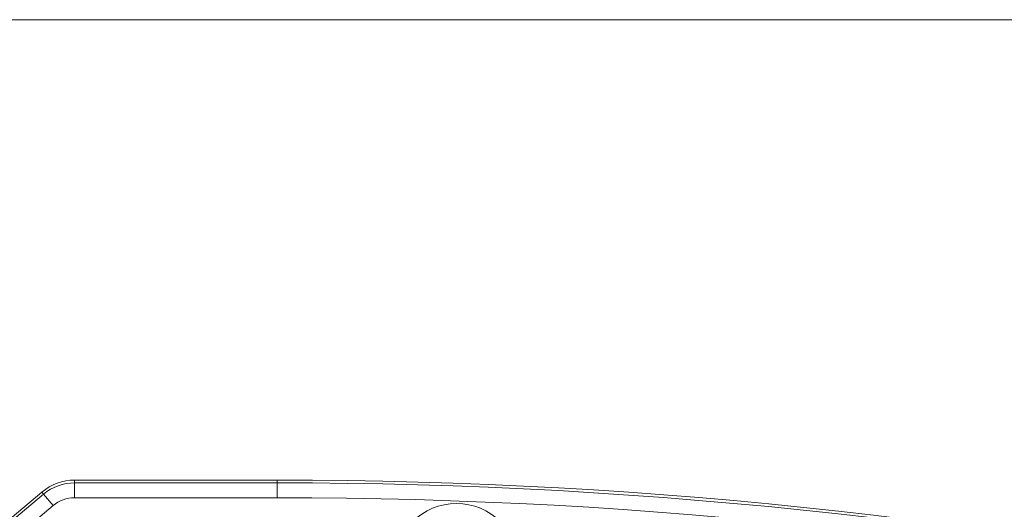
# Model space of a CAD drawing. Units: millimetres. Extents: x 6 to 415, y 5 to 292.
# Drawn here: x 173 to 206, y 151 to 168 of the extents above; entities that cross this region are included whole.
import ezdxf

# ---------------------------------------------------------------- set-up
doc = ezdxf.new("R2010")
doc.units = ezdxf.units.MM
doc.layers.add('1', color=7, linetype='Continuous', true_color=0xffffff)

msp = doc.modelspace()

# ---------------------------------------------------------------- linework, layer by layer
at = {"layer": '1', "color": 8, "linetype": 'Continuous', "lineweight": 18}
msp.add_line((262.3667, 167.6161), (155.7106, 167.6161), dxfattribs=at)
at = {"layer": '1', "color": 155, "linetype": 'Continuous', "lineweight": 13}
for p, q in [((181.6, 152.1578), (174.7976, 152.1578)), ((174.7976, 152.1578), (174.7976, 152.0664)), ((181.6, 152.1578), (181.6, 152.0664)), ((173.6955, 151.7566), (172.2676, 150.5585)), ((173.6955, 151.7566), (173.7542, 151.6866)), ((174.7976, 152.0664), (181.6, 152.0664)), ((174.7976, 151.5667), (174.7976, 152.0664)), ((181.6, 152.0664), (181.6, 151.5667)), ((172.3263, 150.4885), (173.7542, 151.6866)), ((174.0754, 151.3038), (173.7542, 151.6866)), ((181.6, 151.5667), (174.7976, 151.5667)), ((174.0754, 151.3038), (172.6475, 150.1057))]:
    msp.add_line(p, q, dxfattribs=at)
for centre, radius, start, end in [((174.7976, 150.4432), 1.7146, 90, 130), ((181.6, -18.8068), 170.9646, 64.719237, 90), ((174.7976, 150.4432), 1.6232, 90, 130), ((181.6, -18.8068), 170.8732, 64.719237, 90), ((174.7976, 150.4432), 1.1235, 90, 130), ((181.6, -18.8068), 170.3735, 65.03002, 90), ((187.6223, 149.2978), 2.0765, 0, 180)]:
    msp.add_arc(centre, radius, start, end, dxfattribs=at)

doc.saveas('drawing.dxf')
